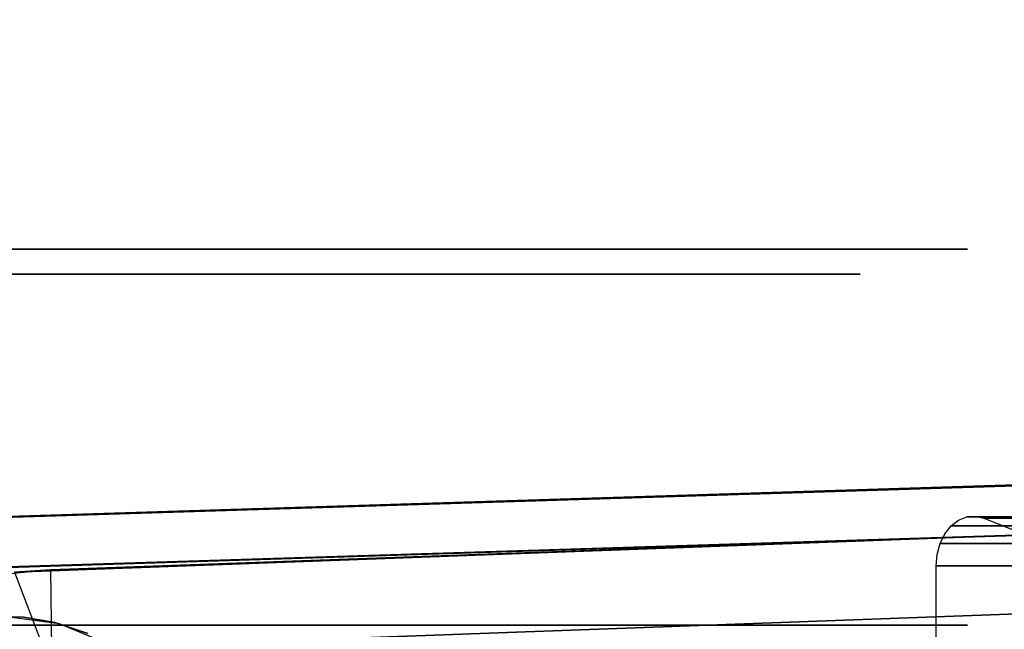
# Model space of a CAD drawing. Extents: x 0 to 266, y -4 to 115.
# Drawn here: x 129 to 131, y 50 to 51 of the extents above; entities that cross this region are included whole.
import ezdxf

# ---------------------------------------------------------------- set-up
doc = ezdxf.new("R2010")
doc.units = 0
doc.header["$LTSCALE"] = 30
doc.header["$MEASUREMENT"] = 0
for name, color, linetype in [('1', 4, 'CONTINUOUS'), ('AFUTL-3-BSPT', 4, 'CONTINUOUS'), ('AFUTL-3-CTBK', 19, 'CONTINUOUS'), ('AFUTL-3-CTPL', 19, 'CONTINUOUS'), ('AFUTL-3-TPLW', 19, 'CONTINUOUS')]:
    doc.layers.add(name, color=color, linetype=linetype)

# ---------------------------------------------------------------- blocks, each defined once
blk = doc.blocks.new('KITBLPIFR1836TNNNNMP-EDGE')
at = {"layer": 'AFUTL-3-BSPT'}
for points, invisible_edges in [([(1.7673, -10.0142, 8.873), (1.7673, -10.0142, 8.873), (1.8887, -17.0377, 4.4815), (1.6687, -10.0595, 8.8447)], 2), ([(1.8887, -17.0377, 4.4815), (1.8887, -17.0377, 4.4815), (1.7673, -10.0142, 8.873), (1.9906, -17.0975, 4.444)], 2), ([(1.7673, -10.0142, 8.873), (1.7673, -10.0142, 8.873), (1.8788, -13.5879, 6.7178), (1.9906, -17.0975, 4.444)], 6), ([(1.8887, -17.0377, 4.4815), (1.8887, -17.0377, 4.4815), (1.7777, -13.5763, 6.7814), (1.6687, -10.0595, 8.8447)], 6), ([(1.993, -16.9403, 3.263), (1.993, -16.9403, 3.263), (1.7538, -10.4027, 8.6872), (1.7579, -10.3488, 6.1834)], 6), ([(1.993, -16.9403, 3.263), (1.993, -16.9403, 3.263), (1.7579, -10.3488, 6.1834), (1.8418, -10.3994, 6.1594)], 8), ([(1.7538, -10.4027, 8.6872), (1.7538, -10.4027, 8.6872), (2.1539, -16.9536, 4.5183), (1.914, -10.3944, 8.6958)], 6), ([(1.993, -16.9403, 3.263), (1.993, -16.9403, 3.263), (1.998, -17.0133, 4.485), (1.7538, -10.4027, 8.6872)], 8), ([(1.7538, -10.4027, 8.6872), (1.7538, -10.4027, 8.6872), (1.998, -17.0133, 4.485), (2.1539, -16.9536, 4.5183)], 8), ([(1.9131, -10.3961, 6.162), (1.9131, -10.3961, 6.162), (2.1518, -16.9381, 3.2627), (1.8418, -10.3994, 6.1594)], 4), ([(1.8418, -10.3994, 6.1594), (1.8418, -10.3994, 6.1594), (2.1518, -16.9381, 3.2627), (1.993, -16.9403, 3.263)], 10), ([(2.1539, -16.9536, 4.5183), (2.1539, -16.9536, 4.5183), (1.9131, -10.3961, 6.162), (1.914, -10.3944, 8.6958)], 10), ([(2.1539, -16.9536, 4.5183), (2.1539, -16.9536, 4.5183), (2.1518, -16.9381, 3.2627), (1.9131, -10.3961, 6.162)], 8), ([(2.0151, -17.3218, 4.5534), (2.0151, -17.3218, 4.5534), (1.7777, -13.5763, 6.7814), (1.9544, -17.2282, 4.5549)], 6), ([(1.9113, -17.1273, 4.5722), (1.9113, -17.1273, 4.5722), (1.7777, -13.5763, 6.7814), (1.8866, -17.025, 4.6093)], 2), ([(1.9544, -17.2282, 4.5549), (1.9544, -17.2282, 4.5549), (1.7777, -13.5763, 6.7814), (1.9113, -17.1273, 4.5722)], 6), ([(2.0021, -13.6958, 6.8767), (2.0021, -13.6958, 6.8767), (1.7777, -13.5763, 6.7814), (2.0151, -17.3218, 4.5534)], 15), ([(1.7777, -13.5763, 6.7814), (1.7777, -13.5763, 6.7814), (1.8887, -17.0377, 4.4815), (1.8866, -17.025, 4.6093)], 2), ([(1.9906, -17.0975, 4.444), (1.9906, -17.0975, 4.444), (1.8788, -13.5879, 6.7178), (1.9932, -17.2133, 4.4439)], 2), ([(2.1885, -17.4764, 4.4437), (2.1885, -17.4764, 4.4437), (1.8788, -13.5879, 6.7178), (2.0756, -13.6498, 6.8168)], 14), ([(2.0812, -17.3524, 4.4438), (2.0812, -17.3524, 4.4438), (1.8788, -13.5879, 6.7178), (2.1885, -17.4764, 4.4437)], 6), ([(2.0812, -17.3524, 4.4438), (2.0812, -17.3524, 4.4438), (1.9932, -17.2133, 4.4439), (1.8788, -13.5879, 6.7178)], 8), ([(2.1885, -17.4764, 4.4437), (2.1885, -17.4764, 4.4437), (2.0756, -13.6498, 6.8168), (2.2663, -17.5168, 4.4589)], 6), ([(2.2222, -13.6787, 6.863), (2.2222, -13.6787, 6.863), (2.2663, -17.5168, 4.4589), (2.0756, -13.6498, 6.8168)], 15), ([(2.0021, -13.6958, 6.8767), (2.0021, -13.6958, 6.8767), (2.1844, -17.4739, 4.5742), (2.1716, -13.732, 6.9345)], 15), ([(2.0021, -13.6958, 6.8767), (2.0021, -13.6958, 6.8767), (2.0915, -17.4041, 4.5616), (2.1844, -17.4739, 4.5742)], 11), ([(2.0915, -17.4041, 4.5616), (2.0915, -17.4041, 4.5616), (2.0021, -13.6958, 6.8767), (2.0151, -17.3218, 4.5534)], 6), ([(2.1518, -16.9381, 3.2627), (2.1518, -16.9381, 3.2627), (2.0016, -17.0278, 3.263), (1.993, -16.9403, 3.263)], 15), ([(1.993, -16.9403, 3.263), (1.993, -16.9403, 3.263), (2.0016, -17.0278, 3.263), (1.998, -17.0133, 4.485)], 12), ([(2.1724, -17.0565, 3.263), (2.1724, -17.0565, 3.263), (2.0016, -17.0278, 3.263), (2.1518, -16.9381, 3.2627)], 15), ([(1.998, -17.0133, 4.485), (1.998, -17.0133, 4.485), (2.1673, -17.0389, 4.4438), (2.1539, -16.9536, 4.5183)], 15)]:
    blk.add_3dface(points, dxfattribs=dict(at, invisible_edges=invisible_edges))
at = {"layer": 'AFUTL-3-CTBK'}
for points, invisible_edges in [([(2.3585, -15.1669, 1.7472), (2.3585, -15.1669, 1.7472), (2.1995, -14.6674, 2.1967), (2.0077, -14.774, 2.1008)], 15), ([(2.0077, -14.774, 2.1008), (2.0077, -14.774, 2.1008), (1.8894, -14.8843, 1.6249), (1.8894, -15.0715, 1.8331)], 2), ([(1.8894, -15.0715, 1.8331), (1.8894, -15.0715, 1.8331), (2.3585, -15.1669, 1.7472), (2.0077, -14.774, 2.1008)], 15), ([(1.8894, -14.8843, 1.6249), (1.8894, -14.8843, 1.6249), (1.8854, -15.0885, 1.8178), (1.8894, -15.0715, 1.8331)], 2), ([(1.8854, -14.9012, 1.6097), (1.8854, -14.9012, 1.6097), (1.8854, -15.0885, 1.8178), (1.8894, -14.8843, 1.6249)], 6), ([(1.8868, -15.1057, 1.8023), (1.8868, -15.1057, 1.8023), (1.8854, -14.9012, 1.6097), (1.8868, -14.9184, 1.5942)], 2), ([(1.8854, -15.0885, 1.8178), (1.8854, -15.0885, 1.8178), (1.8854, -14.9012, 1.6097), (1.8868, -15.1057, 1.8023)], 6), ([(1.8868, -15.1057, 1.8023), (1.8868, -15.1057, 1.8023), (1.8868, -14.9184, 1.5942), (1.8935, -15.1222, 1.7875)], 4), ([(1.8935, -15.1222, 1.7875), (1.8935, -15.1222, 1.7875), (1.8868, -14.9184, 1.5942), (1.8935, -14.9349, 1.5794)], 10), ([(1.8935, -15.1222, 1.7875), (1.8935, -15.1222, 1.7875), (1.8935, -14.9349, 1.5794), (1.9052, -14.9498, 1.566)], 10), ([(1.8935, -15.1222, 1.7875), (1.8935, -15.1222, 1.7875), (1.9052, -14.9498, 1.566), (1.9052, -15.1371, 1.7741)], 2), ([(1.9211, -14.9623, 1.5547), (1.9211, -14.9623, 1.5547), (1.9052, -15.1371, 1.7741), (1.9052, -14.9498, 1.566)], 2), ([(1.9211, -14.9623, 1.5547), (1.9211, -14.9623, 1.5547), (1.9211, -15.1496, 1.7628), (1.9052, -15.1371, 1.7741)], 10), ([(1.9405, -15.1591, 1.7543), (1.9405, -15.1591, 1.7543), (1.9211, -14.9623, 1.5547), (1.9405, -14.9718, 1.5462)], 2), ([(1.9405, -15.1591, 1.7543), (1.9405, -15.1591, 1.7543), (1.9211, -15.1496, 1.7628), (1.9211, -14.9623, 1.5547)], 12), ([(1.9405, -15.1591, 1.7543), (1.9405, -15.1591, 1.7543), (1.9405, -14.9718, 1.5462), (1.9623, -15.1649, 1.749)], 4), ([(1.9623, -14.9777, 1.5409), (1.9623, -14.9777, 1.5409), (1.9623, -15.1649, 1.749), (1.9405, -14.9718, 1.5462)], 6), ([(1.9853, -15.1669, 1.7472), (1.9853, -15.1669, 1.7472), (1.9623, -14.9777, 1.5409), (1.9853, -14.9797, 1.5391)], 2), ([(1.9623, -15.1649, 1.749), (1.9623, -15.1649, 1.749), (1.9623, -14.9777, 1.5409), (1.9853, -15.1669, 1.7472)], 6), ([(1.9853, -15.1669, 1.7472), (1.9853, -15.1669, 1.7472), (2.3585, -14.9797, 1.5391), (2.3585, -15.1669, 1.7472)], 2), ([(1.9853, -15.1669, 1.7472), (1.9853, -15.1669, 1.7472), (1.9853, -14.9797, 1.5391), (2.3585, -14.9797, 1.5391)], 8), ([(1.8894, -15.0715, 1.8331), (1.8894, -15.0715, 1.8331), (1.8854, -15.0885, 1.8178), (1.8868, -15.1057, 1.8023)], 15), ([(1.8894, -15.0715, 1.8331), (1.8894, -15.0715, 1.8331), (1.8868, -15.1057, 1.8023), (1.8935, -15.1222, 1.7875)], 15), ([(1.8894, -15.0715, 1.8331), (1.8894, -15.0715, 1.8331), (1.9853, -15.1669, 1.7472), (2.3585, -15.1669, 1.7472)], 15), ([(1.8894, -15.0715, 1.8331), (1.8894, -15.0715, 1.8331), (1.9623, -15.1649, 1.749), (1.9853, -15.1669, 1.7472)], 15), ([(1.8894, -15.0715, 1.8331), (1.8894, -15.0715, 1.8331), (1.9405, -15.1591, 1.7543), (1.9623, -15.1649, 1.749)], 15), ([(1.8894, -15.0715, 1.8331), (1.8894, -15.0715, 1.8331), (1.9211, -15.1496, 1.7628), (1.9405, -15.1591, 1.7543)], 15), ([(1.8894, -15.0715, 1.8331), (1.8894, -15.0715, 1.8331), (1.9052, -15.1371, 1.7741), (1.9211, -15.1496, 1.7628)], 15), ([(1.8894, -15.0715, 1.8331), (1.8894, -15.0715, 1.8331), (1.8935, -15.1222, 1.7875), (1.9052, -15.1371, 1.7741)], 15), ([(1.3511, -15.1455, 1.5358), (2.1041, -15.1455, 1.5358), (1.3511, -15.1039, 1.22)], 3), ([(2.1041, -15.1455, 0.9042), (1.3511, -15.1455, 0.9042), (2.1041, -15.1039, 1.22)], 3), ([(1.3511, -15.1455, 0.9042), (1.3511, -15.1039, 1.22), (2.1041, -15.1039, 1.22)], 10), ([(2.1041, -15.1039, 1.22), (1.3511, -15.1039, 1.22), (2.1041, -15.1455, 1.5358)], 3), ([(1.3511, -15.1455, 0.9042), (1.3511, -15.3531, 0.9599), (1.3511, -15.1039, 1.22)], 3), ([(1.3511, -15.3531, 0.9599), (1.3511, -15.3189, 1.22), (1.3511, -15.1039, 1.22)], 10), ([(1.3511, -15.1455, 1.5358), (1.3511, -15.1039, 1.22), (1.3511, -15.3531, 1.4801)], 10), ([(1.3511, -15.1039, 1.22), (1.3511, -15.3189, 1.22), (1.3511, -15.3531, 1.4801)], 9), ([(2.1041, -15.1455, 0.9042), (2.1041, -15.1039, 1.22), (2.1041, -17.5439, 1.22)], 15), ([(2.1041, -17.5439, 1.22), (2.1041, -15.1039, 1.22), (2.1041, -17.5023, 1.5358)], 15), ([(2.1041, -15.1455, 1.5358), (2.1041, -17.5023, 1.5358), (2.1041, -15.1039, 1.22)], 15), ([(2.1041, -15.1455, 1.5358), (1.3511, -15.1455, 1.5358), (2.1041, -15.2673, 1.83)], 3), ([(1.3511, -15.1455, 0.9042), (2.1041, -15.1455, 0.9042), (1.3511, -15.2673, 0.61)], 3), ([(2.1041, -15.2673, 0.61), (1.3511, -15.2673, 0.61), (2.1041, -15.1455, 0.9042)], 3), ([(1.3511, -15.1455, 1.5358), (1.3511, -15.2673, 1.83), (2.1041, -15.2673, 1.83)], 10), ([(1.3511, -15.3531, 0.9599), (1.3511, -15.1455, 0.9042), (1.3511, -15.4535, 0.7175)], 3), ([(1.3511, -15.4535, 1.7225), (1.3511, -15.1455, 1.5358), (1.3511, -15.3531, 1.4801)], 3), ([(1.3511, -15.1455, 1.5358), (1.3511, -15.4535, 1.7225), (1.3511, -15.2673, 1.83)], 3), ([(1.3511, -15.1455, 0.9042), (1.3511, -15.2673, 0.61), (1.3511, -15.4535, 0.7175)], 10), ([(2.1041, -17.5023, 0.9042), (2.1041, -15.1455, 0.9042), (2.1041, -17.5439, 1.22)], 15), ([(2.1041, -15.1455, 0.9042), (2.1041, -17.5023, 0.9042), (2.1041, -15.2673, 0.61)], 15), ([(2.1041, -15.2673, 1.83), (2.1041, -17.3805, 1.83), (2.1041, -15.1455, 1.5358)], 15), ([(2.1041, -17.3805, 1.83), (2.1041, -17.5023, 1.5358), (2.1041, -15.1455, 1.5358)], 15), ([(1.3511, -15.4612, 2.0827), (2.1041, -15.4612, 2.0827), (1.3511, -15.2673, 1.83)], 3), ([(2.1041, -15.4612, 0.3573), (1.3511, -15.4612, 0.3573), (2.1041, -15.2673, 0.61)], 3), ([(1.3511, -15.4612, 0.3573), (1.3511, -15.2673, 0.61), (2.1041, -15.2673, 0.61)], 10), ([(2.1041, -15.2673, 1.83), (1.3511, -15.2673, 1.83), (2.1041, -15.4612, 2.0827)], 3), ([(1.3511, -15.4612, 0.3573), (1.3511, -15.6133, 0.5094), (1.3511, -15.2673, 0.61)], 3), ([(1.3511, -15.4612, 2.0827), (1.3511, -15.2673, 1.83), (1.3511, -15.6133, 1.9306)], 10), ([(1.3511, -15.6133, 1.9306), (1.3511, -15.2673, 1.83), (1.3511, -15.4535, 1.7225)], 3), ([(1.3511, -15.4535, 0.7175), (1.3511, -15.2673, 0.61), (1.3511, -15.6133, 0.5094)], 3), ([(2.1041, -15.4612, 0.3573), (2.1041, -15.2673, 0.61), (2.1041, -17.3805, 0.61)], 15), ([(2.1041, -17.3805, 0.61), (2.1041, -15.2673, 0.61), (2.1041, -17.5023, 0.9042)], 15), ([(2.1041, -17.3805, 1.83), (2.1041, -15.2673, 1.83), (2.1041, -17.1866, 2.0827)], 15), ([(2.1041, -15.4612, 2.0827), (2.1041, -17.1866, 2.0827), (2.1041, -15.2673, 1.83)], 15), ([(1.4011, -15.3531, 1.4801), (1.3511, -15.3531, 1.4801), (1.4011, -15.3189, 1.22)], 3), ([(1.3511, -15.3531, 0.9599), (1.4011, -15.3531, 0.9599), (1.3511, -15.3189, 1.22)], 3), ([(1.4011, -15.3531, 0.9599), (1.4011, -15.3189, 1.22), (1.3511, -15.3189, 1.22)], 10), ([(1.3511, -15.3189, 1.22), (1.4011, -15.3189, 1.22), (1.3511, -15.3531, 1.4801)], 3), ([(1.3511, -15.3531, 1.4801), (1.4011, -15.3531, 1.4801), (1.3511, -15.4535, 1.7225)], 3), ([(1.4011, -15.3531, 0.9599), (1.3511, -15.3531, 0.9599), (1.4011, -15.4535, 0.7175)], 3), ([(1.3511, -15.4535, 0.7175), (1.4011, -15.4535, 0.7175), (1.3511, -15.3531, 0.9599)], 3), ([(1.4011, -15.3531, 1.4801), (1.4011, -15.4535, 1.7225), (1.3511, -15.4535, 1.7225)], 10), ([(1.4011, -15.6133, 1.9306), (1.3511, -15.6133, 1.9306), (1.4011, -15.4535, 1.7225)], 3), ([(1.3511, -15.6133, 0.5094), (1.4011, -15.6133, 0.5094), (1.3511, -15.4535, 0.7175)], 3), ([(1.4011, -15.6133, 0.5094), (1.4011, -15.4535, 0.7175), (1.3511, -15.4535, 0.7175)], 10), ([(1.3511, -15.4535, 1.7225), (1.4011, -15.4535, 1.7225), (1.3511, -15.6133, 1.9306)], 3), ([(2.1041, -15.4612, 2.0827), (1.3511, -15.4612, 2.0827), (2.1041, -15.7139, 2.2766)], 3), ([(1.3511, -15.4612, 0.3573), (2.1041, -15.4612, 0.3573), (1.3511, -15.7139, 0.1635)], 3), ([(2.1041, -15.7139, 0.1635), (1.3511, -15.7139, 0.1635), (2.1041, -15.4612, 0.3573)], 3), ([(1.3511, -15.4612, 2.0827), (1.3511, -15.7139, 2.2766), (2.1041, -15.7139, 2.2766)], 10), ([(1.3511, -15.6133, 0.5094), (1.3511, -15.4612, 0.3573), (1.3511, -15.8214, 0.3496)], 3), ([(1.3511, -15.8214, 2.0904), (1.3511, -15.4612, 2.0827), (1.3511, -15.6133, 1.9306)], 3), ([(1.3511, -15.4612, 2.0827), (1.3511, -15.8214, 2.0904), (1.3511, -15.7139, 2.2766)], 3), ([(1.3511, -15.4612, 0.3573), (1.3511, -15.7139, 0.1635), (1.3511, -15.8214, 0.3496)], 10), ([(2.1041, -17.1866, 0.3573), (2.1041, -15.4612, 0.3573), (2.1041, -17.3805, 0.61)], 15), ([(2.1041, -15.4612, 0.3573), (2.1041, -17.1866, 0.3573), (2.1041, -15.7139, 0.1635)], 15), ([(2.1041, -15.7139, 2.2766), (2.1041, -16.9339, 2.2766), (2.1041, -15.4612, 2.0827)], 15), ([(2.1041, -16.9339, 2.2766), (2.1041, -17.1866, 2.0827), (2.1041, -15.4612, 2.0827)], 15), ([(1.3511, -15.6133, 1.9306), (1.4011, -15.6133, 1.9306), (1.3511, -15.8214, 2.0904)], 3), ([(1.4011, -15.6133, 0.5094), (1.3511, -15.6133, 0.5094), (1.4011, -15.8214, 0.3496)], 3), ([(1.3511, -15.8214, 0.3496), (1.4011, -15.8214, 0.3496), (1.3511, -15.6133, 0.5094)], 3), ([(1.4011, -15.6133, 1.9306), (1.4011, -15.8214, 2.0904), (1.3511, -15.8214, 2.0904)], 10), ([(1.3511, -16.0081, 2.3984), (2.1041, -16.0081, 2.3984), (1.3511, -15.7139, 2.2766)], 3), ([(2.1041, -16.0081, 0.0416), (1.3511, -16.0081, 0.0416), (2.1041, -15.7139, 0.1635)], 3), ([(1.3511, -16.0081, 0.0416), (1.3511, -15.7139, 0.1635), (2.1041, -15.7139, 0.1635)], 10), ([(2.1041, -15.7139, 2.2766), (1.3511, -15.7139, 2.2766), (2.1041, -16.0081, 2.3984)], 3), ([(1.3511, -16.0081, 0.0416), (1.3511, -16.0638, 0.2492), (1.3511, -15.7139, 0.1635)], 3), ([(1.3511, -16.0081, 2.3984), (1.3511, -15.7139, 2.2766), (1.3511, -16.0638, 2.1908)], 10), ([(1.3511, -16.0638, 2.1908), (1.3511, -15.7139, 2.2766), (1.3511, -15.8214, 2.0904)], 3), ([(1.3511, -15.8214, 0.3496), (1.3511, -15.7139, 0.1635), (1.3511, -16.0638, 0.2492)], 3), ([(2.1041, -16.0081, 0.0416), (2.1041, -15.7139, 0.1635), (2.1041, -16.9339, 0.1635)], 15), ([(2.1041, -16.9339, 0.1635), (2.1041, -15.7139, 0.1635), (2.1041, -17.1866, 0.3573)], 15), ([(2.1041, -16.9339, 2.2766), (2.1041, -15.7139, 2.2766), (2.1041, -16.6397, 2.3984)], 15), ([(2.1041, -16.0081, 2.3984), (2.1041, -16.6397, 2.3984), (2.1041, -15.7139, 2.2766)], 15), ([(1.4011, -16.0638, 2.1908), (1.3511, -16.0638, 2.1908), (1.4011, -15.8214, 2.0904)], 3), ([(1.3511, -16.0638, 0.2492), (1.4011, -16.0638, 0.2492), (1.3511, -15.8214, 0.3496)], 3), ([(1.4011, -16.0638, 0.2492), (1.4011, -15.8214, 0.3496), (1.3511, -15.8214, 0.3496)], 10), ([(1.3511, -15.8214, 2.0904), (1.4011, -15.8214, 2.0904), (1.3511, -16.0638, 2.1908)], 3), ([(2.1041, -16.0081, 2.3984), (1.3511, -16.0081, 2.3984), (2.1041, -16.3239, 2.44)], 3), ([(1.3511, -16.0081, 0.0416), (2.1041, -16.0081, 0.0416), (1.3511, -16.3239, 0)], 3), ([(2.1041, -16.3239, 0), (1.3511, -16.3239, 0), (2.1041, -16.0081, 0.0416)], 3), ([(1.3511, -16.0081, 2.3984), (1.3511, -16.3239, 2.44), (2.1041, -16.3239, 2.44)], 10), ([(1.3511, -16.0638, 0.2492), (1.3511, -16.0081, 0.0416), (1.3511, -16.3239, 0.215)], 3), ([(1.3511, -16.3239, 2.225), (1.3511, -16.0081, 2.3984), (1.3511, -16.0638, 2.1908)], 3), ([(1.3511, -16.3239, 2.44), (1.3511, -16.0081, 2.3984), (1.3511, -16.3239, 2.225)], 10), ([(1.3511, -16.0081, 0.0416), (1.3511, -16.3239, 0), (1.3511, -16.3239, 0.215)], 10), ([(2.1041, -16.6397, 0.0416), (2.1041, -16.0081, 0.0416), (2.1041, -16.9339, 0.1635)], 15), ([(2.1041, -16.6397, 0.0416), (2.1041, -16.3239, 0), (2.1041, -16.0081, 0.0416)], 15), ([(2.1041, -16.3239, 2.44), (2.1041, -16.6397, 2.3984), (2.1041, -16.0081, 2.3984)], 15), ([(1.3511, -16.0638, 2.1908), (1.4011, -16.0638, 2.1908), (1.3511, -16.3239, 2.225)], 3), ([(1.4011, -16.0638, 0.2492), (1.3511, -16.0638, 0.2492), (1.4011, -16.3239, 0.215)], 3), ([(1.3511, -16.3239, 0.215), (1.4011, -16.3239, 0.215), (1.3511, -16.0638, 0.2492)], 3), ([(1.4011, -16.0638, 2.1908), (1.4011, -16.3239, 2.225), (1.3511, -16.3239, 2.225)], 10), ([(1.4011, -16.584, 2.1908), (1.3511, -16.584, 2.1908), (1.4011, -16.3239, 2.225)], 3), ([(1.3511, -16.584, 0.2492), (1.4011, -16.584, 0.2492), (1.3511, -16.3239, 0.215)], 3), ([(1.4011, -16.584, 0.2492), (1.4011, -16.3239, 0.215), (1.3511, -16.3239, 0.215)], 10), ([(1.3511, -16.3239, 2.225), (1.4011, -16.3239, 2.225), (1.3511, -16.584, 2.1908)], 3), ([(1.3511, -16.6397, 2.3984), (2.1041, -16.6397, 2.3984), (1.3511, -16.3239, 2.44)], 3), ([(2.1041, -16.6397, 0.0416), (1.3511, -16.6397, 0.0416), (2.1041, -16.3239, 0)], 3), ([(1.3511, -16.6397, 0.0416), (1.3511, -16.3239, 0), (2.1041, -16.3239, 0)], 10), ([(2.1041, -16.3239, 2.44), (1.3511, -16.3239, 2.44), (2.1041, -16.6397, 2.3984)], 3), ([(1.3511, -16.3239, 0.215), (1.3511, -16.6397, 0.0416), (1.3511, -16.584, 0.2492)], 3), ([(1.3511, -16.584, 2.1908), (1.3511, -16.6397, 2.3984), (1.3511, -16.3239, 2.225)], 3), ([(1.3511, -16.6397, 2.3984), (1.3511, -16.3239, 2.44), (1.3511, -16.3239, 2.225)], 10), ([(1.3511, -16.3239, 0), (1.3511, -16.6397, 0.0416), (1.3511, -16.3239, 0.215)], 10), ([(1.3511, -16.584, 2.1908), (1.4011, -16.584, 2.1908), (1.3511, -16.8264, 2.0904)], 3), ([(1.4011, -16.584, 0.2492), (1.3511, -16.584, 0.2492), (1.4011, -16.8264, 0.3496)], 3), ([(1.3511, -16.8264, 0.3496), (1.4011, -16.8264, 0.3496), (1.3511, -16.584, 0.2492)], 3), ([(1.4011, -16.584, 2.1908), (1.4011, -16.8264, 2.0904), (1.3511, -16.8264, 2.0904)], 10), ([(1.3511, -16.6397, 2.3984), (1.3511, -16.584, 2.1908), (1.3511, -16.9339, 2.2766)], 3), ([(1.3511, -16.8264, 2.0904), (1.3511, -16.9339, 2.2766), (1.3511, -16.584, 2.1908)], 3), ([(1.3511, -16.6397, 0.0416), (1.3511, -16.9339, 0.1635), (1.3511, -16.584, 0.2492)], 10), ([(1.3511, -16.584, 0.2492), (1.3511, -16.9339, 0.1635), (1.3511, -16.8264, 0.3496)], 3), ([(2.1041, -16.6397, 2.3984), (1.3511, -16.6397, 2.3984), (2.1041, -16.9339, 2.2766)], 3), ([(1.3511, -16.6397, 0.0416), (2.1041, -16.6397, 0.0416), (1.3511, -16.9339, 0.1635)], 3), ([(2.1041, -16.9339, 0.1635), (1.3511, -16.9339, 0.1635), (2.1041, -16.6397, 0.0416)], 3), ([(1.3511, -16.6397, 2.3984), (1.3511, -16.9339, 2.2766), (2.1041, -16.9339, 2.2766)], 10), ([(2.1452, -16.8163, 2.9678), (2.1452, -16.8163, 2.9678), (2.1204, -16.8663, 2.3127), (2.1007, -16.9236, 2.9678)], 6), ([(2.9159, -16.8163, 2.9678), (2.9159, -16.8163, 2.9678), (2.1007, -16.9236, 2.9678), (2.9604, -16.9236, 2.9678)], 15), ([(2.1007, -16.9236, 2.9678), (2.1007, -16.9236, 2.9678), (2.9159, -16.8163, 2.9678), (2.1452, -16.8163, 2.9678)], 15), ([(1.4011, -17.0345, 1.9306), (1.3511, -17.0345, 1.9306), (1.4011, -16.8264, 2.0904)], 3), ([(1.3511, -17.0345, 0.5094), (1.4011, -17.0345, 0.5094), (1.3511, -16.8264, 0.3496)], 3), ([(1.4011, -17.0345, 0.5094), (1.4011, -16.8264, 0.3496), (1.3511, -16.8264, 0.3496)], 10), ([(1.3511, -16.8264, 2.0904), (1.4011, -16.8264, 2.0904), (1.3511, -17.0345, 1.9306)], 3), ([(1.3511, -16.8264, 0.3496), (1.3511, -17.1866, 0.3573), (1.3511, -17.0345, 0.5094)], 3), ([(1.3511, -17.1866, 0.3573), (1.3511, -16.8264, 0.3496), (1.3511, -16.9339, 0.1635)], 3), ([(1.3511, -17.0345, 1.9306), (1.3511, -17.1866, 2.0827), (1.3511, -16.8264, 2.0904)], 3), ([(1.3511, -17.1866, 2.0827), (1.3511, -16.9339, 2.2766), (1.3511, -16.8264, 2.0904)], 10), ([(2.1007, -16.9236, 2.9678), (2.1007, -16.9236, 2.9678), (2.1204, -16.8663, 2.3127), (2.0986, -16.932, 2.2776)], 10), ([(2.154, -16.9788, 2.2493), (2.154, -16.9788, 2.2493), (2.0986, -16.932, 2.2776), (2.1204, -16.8663, 2.3127)], 10), ([(1.3511, -17.1866, 2.0827), (2.1041, -17.1866, 2.0827), (1.3511, -16.9339, 2.2766)], 3), ([(2.1041, -17.1866, 0.3573), (1.3511, -17.1866, 0.3573), (2.1041, -16.9339, 0.1635)], 3), ([(1.3511, -17.1866, 0.3573), (1.3511, -16.9339, 0.1635), (2.1041, -16.9339, 0.1635)], 10), ([(2.1041, -16.9339, 2.2766), (1.3511, -16.9339, 2.2766), (2.1041, -17.1866, 2.0827)], 3), ([(2.1007, -16.9236, 2.9678), (2.1007, -16.9236, 2.9678), (2.0877, -16.9953, 2.2386), (2.0855, -17.0388, 2.9678)], 6), ([(2.0855, -17.0388, 2.9678), (2.0855, -17.0388, 2.9678), (2.9604, -16.9236, 2.9678), (2.1007, -16.9236, 2.9678)], 15), ([(2.0855, -17.0388, 2.9678), (2.0855, -17.0388, 2.9678), (2.9755, -17.0388, 2.9678), (2.9604, -16.9236, 2.9678)], 15), ([(2.1007, -16.9236, 2.9678), (2.1007, -16.9236, 2.9678), (2.0986, -16.932, 2.2776), (2.0877, -16.9953, 2.2386)], 10), ([(2.154, -16.9788, 2.2493), (2.154, -16.9788, 2.2493), (2.0877, -16.9953, 2.2386), (2.0986, -16.932, 2.2776)], 10), ([(2.154, -16.9788, 2.2493), (2.154, -16.9788, 2.2493), (2.0861, -17.0586, 2.1939), (2.0877, -16.9953, 2.2386)], 10), ([(2.154, -17.1383, 2.1283), (2.154, -17.1383, 2.1283), (2.0861, -17.0586, 2.1939), (2.154, -16.9788, 2.2493)], 6), ([(2.0855, -17.0388, 2.9678), (2.0855, -17.0388, 2.9678), (2.0877, -16.9953, 2.2386), (2.0861, -17.0586, 2.1939)], 2)]:
    blk.add_3dface(points, dxfattribs=dict(at, invisible_edges=invisible_edges))
at = {"layer": 'AFUTL-3-CTPL', "invisible_edges": 15}
for points in [[(1.4011, -15.3531, 1.4801), (1.4011, -15.3189, 1.22), (1.4011, -17.3289, 1.22)], [(1.4011, -17.3289, 1.22), (1.4011, -15.3189, 1.22), (1.4011, -17.2947, 0.9599)], [(1.4011, -15.3531, 0.9599), (1.4011, -17.2947, 0.9599), (1.4011, -15.3189, 1.22)], [(1.4011, -17.2947, 1.4801), (1.4011, -15.3531, 1.4801), (1.4011, -17.3289, 1.22)], [(1.4011, -15.3531, 1.4801), (1.4011, -17.2947, 1.4801), (1.4011, -15.4535, 1.7225)], [(1.4011, -15.4535, 0.7175), (1.4011, -17.1943, 0.7175), (1.4011, -15.3531, 0.9599)], [(1.4011, -17.1943, 0.7175), (1.4011, -17.2947, 0.9599), (1.4011, -15.3531, 0.9599)], [(1.4011, -15.6133, 1.9306), (1.4011, -15.4535, 1.7225), (1.4011, -17.1943, 1.7225)], [(1.4011, -17.1943, 1.7225), (1.4011, -15.4535, 1.7225), (1.4011, -17.2947, 1.4801)], [(1.4011, -17.1943, 0.7175), (1.4011, -15.4535, 0.7175), (1.4011, -17.0345, 0.5094)], [(1.4011, -15.6133, 0.5094), (1.4011, -17.0345, 0.5094), (1.4011, -15.4535, 0.7175)], [(1.4011, -17.0345, 1.9306), (1.4011, -15.6133, 1.9306), (1.4011, -17.1943, 1.7225)], [(1.4011, -15.6133, 1.9306), (1.4011, -17.0345, 1.9306), (1.4011, -15.8214, 2.0904)], [(1.4011, -15.8214, 0.3496), (1.4011, -16.8264, 0.3496), (1.4011, -15.6133, 0.5094)], [(1.4011, -16.8264, 0.3496), (1.4011, -17.0345, 0.5094), (1.4011, -15.6133, 0.5094)], [(1.4011, -16.0638, 2.1908), (1.4011, -15.8214, 2.0904), (1.4011, -16.8264, 2.0904)], [(1.4011, -16.8264, 2.0904), (1.4011, -15.8214, 2.0904), (1.4011, -17.0345, 1.9306)], [(1.4011, -16.8264, 0.3496), (1.4011, -15.8214, 0.3496), (1.4011, -16.584, 0.2492)], [(1.4011, -16.0638, 0.2492), (1.4011, -16.584, 0.2492), (1.4011, -15.8214, 0.3496)], [(1.4011, -16.584, 2.1908), (1.4011, -16.0638, 2.1908), (1.4011, -16.8264, 2.0904)], [(1.4011, -16.584, 2.1908), (1.4011, -16.3239, 2.225), (1.4011, -16.0638, 2.1908)], [(1.4011, -16.3239, 0.215), (1.4011, -16.584, 0.2492), (1.4011, -16.0638, 0.2492)]]:
    blk.add_3dface(points, dxfattribs=at)
at = {"layer": 'AFUTL-3-TPLW'}
for points in [[(0, 0, 29), (36, 0, 29), (36, -18, 29), (0, -18, 29)], [(0, 0, 27.75), (36, 0, 27.75), (36, -18, 27.75), (0, -18, 27.75)]]:
    blk.add_3dface(points, dxfattribs=at)

msp = doc.modelspace()

# ---------------------------------------------------------------- block references
at = {"layer": '1', "rotation": 270}
msp.add_blockref('KITBLPIFR1836TNNNNMP-EDGE', (145.8321, 51.716), dxfattribs=at)

doc.saveas('drawing.dxf')
